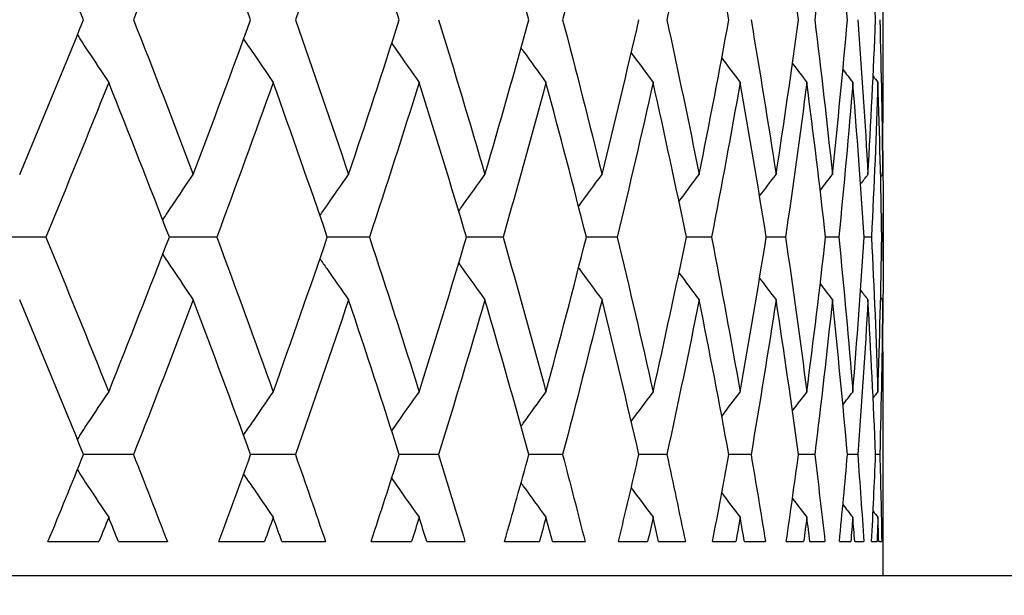
# Model space of a CAD drawing. Units: millimetres. Extents: x 30 to 1084, y 30 to 758.
# Drawn here: x 759 to 763, y 296 to 298 of the extents above; entities that cross this region are included whole.
import ezdxf

# ---------------------------------------------------------------- set-up
doc = ezdxf.new("R2010")
doc.units = ezdxf.units.MM
doc.header["$LTSCALE"] = 3.75
doc.layers.add('Dimension (ISO)', color=7, linetype='Continuous', lineweight=18, true_color=0x00003f)
doc.layers.add('Visible (ISO)', color=7, linetype='Continuous', lineweight=25, true_color=0x00003f)
doc.styles.add('Samuel Heath (ISO)', font='tahoma.ttf')
doc.dimstyles.new('Samuel Heath (ISO)', dxfattribs={"dimscale": 3.75, "dimtxt": 3, "dimasz": 2.5, "dimexe": 1, "dimexo": 1.5, "dimgap": 0.762, "dimtad": 0, "dimtih": 1, "dimtoh": 1, "dimrnd": 1e-08, "dimzin": 0, "dimdsep": 46, "dimtxsty": 'Samuel Heath (ISO)', "dimcen": 0.09, "dimdle": 10, "dimclrd": 256, "dimclre": 256, "dimclrt": 256, "dimazin": 0, "dimtfac": 1, "dimtmove": 0, "dimatfit": 3, "dimfxl": 0, "dimtolj": 1, "dimtzin": 0, "dimlwd": 15, "dimlwe": 15, "dimarcsym": 0})

# ---------------------------------------------------------------- blocks, each defined once
blk = doc.blocks.new('*D12')
at = {"layer": 'Defpoints', "color": 0, "transparency": 16777216}
for p in [(768.3303, 445.1126), (712.9303, 284.7979), (768.3303, 284.7979)]:
    blk.add_point(p, dxfattribs=at)
at = {"layer": 'Dimension (ISO)', "color": 176, "lineweight": 15, "true_color": 0x000080, "transparency": 16777216}
for p, q in [((712.9303, 290.4229), (712.9303, 448.8626)), ((768.3303, 290.4229), (768.3303, 448.8626)), ((722.3053, 445.1126), (758.9553, 445.1126)), ((768.3303, 445.1126), (778.7199, 445.1126))]:
    blk.add_line(p, q, dxfattribs=at)
at = {"layer": 'Dimension (ISO)', "color": 176, "true_color": 0x000080, "transparency": 16777216}
for points in [[(722.3053, 446.6751), (722.3053, 443.5501), (712.9303, 445.1126)], [(758.9553, 446.6751), (758.9553, 443.5501), (768.3303, 445.1126)]]:
    blk.add_solid(points, dxfattribs=at)
at = {"layer": 'Dimension (ISO)', "color": 176, "lineweight": 18, "true_color": 0x000080, "transparency": 16777216, "insert": (860.3841, 453.1321), "char_height": 11.25, "attachment_point": 2, "style": 'Samuel Heath (ISO)'}
blk.add_mtext('\\A1; \\fTahoma|b0|i0;\\H11.2500;DRILL HOLE MIN/MAX\\P\\fTahoma|b0|i0;\\H11.2500;Ø34.00 TO Ø46.00', dxfattribs=at)

msp = doc.modelspace()

# ---------------------------------------------------------------- linework, layer by layer
at = {"layer": 'Visible (ISO)'}
for p, q in [((762.6303, 297.8143), (762.6303, 298.3814)), ((762.6303, 297.1), (762.6303, 297.2958)), ((759.1651, 297.1979), (758.9475, 297.1979)), ((759.8727, 297.1979), (759.6765, 297.1979)), ((760.5043, 297.1979), (760.3303, 297.1979)), ((761.0576, 297.1979), (760.9064, 297.1979)), ((761.5302, 297.1979), (761.4024, 297.1979)), ((761.9203, 297.1979), (761.8165, 297.1979)), ((762.2264, 297.1979), (762.1469, 297.1979)), ((762.4472, 297.1979), (762.3924, 297.1979)), ((762.582, 297.1979), (762.5521, 297.1979)), ((762.6301, 297.1979), (762.6252, 297.1979)), ((762.6303, 296.0143), (762.6303, 296.5814)), ((759.5282, 296.2979), (759.3213, 296.2979)), ((760.1982, 296.2979), (760.013, 296.2979)), ((760.7909, 296.2979), (760.6282, 296.2979)), ((761.3041, 296.2979), (761.1645, 296.2979)), ((761.7356, 296.2979), (761.6198, 296.2979)), ((762.0839, 296.2979), (761.9922, 296.2979)), ((762.3475, 296.2979), (762.2803, 296.2979)), ((762.5254, 296.2979), (762.483, 296.2979)), ((762.6169, 296.2979), (762.5995, 296.2979)), ((759.174, 295.9379), (759.3852, 295.9379)), ((759.4656, 295.9379), (759.6683, 295.9379)), ((759.8807, 295.9379), (760.0703, 295.9379)), ((760.1422, 295.9379), (760.323, 295.9379)), ((760.5114, 295.9379), (760.6786, 295.9379)), ((760.7419, 295.9379), (760.9, 295.9379)), ((761.0637, 295.9379), (761.2079, 295.9379)), ((761.2621, 295.9379), (761.397, 295.9379)), ((761.5353, 295.9379), (761.6559, 295.9379)), ((761.7009, 295.9379), (761.812, 295.9379)), ((761.9244, 295.9379), (762.021, 295.9379)), ((762.0566, 295.9379), (762.1434, 295.9379)), ((762.2295, 295.9379), (762.3016, 295.9379)), ((762.3277, 295.9379), (762.39, 295.9379)), ((762.4494, 295.9379), (762.4967, 295.9379)), ((762.5132, 295.9379), (762.5507, 295.9379)), ((762.5831, 295.9379), (762.6056, 295.9379)), ((762.6124, 295.9379), (762.6248, 295.9379)), ((762.6302, 295.9379), (762.6303, 295.9379)), ((762.6303, 295.7979), (762.6303, 295.9379)), ((713.4303, 295.7979), (767.8303, 295.7979))]:
    msp.add_line(p, q, dxfattribs=at)
for points in [[(759.3213, 298.0979), (759.2347, 298.3115), (759.1467, 298.525), (759.0571, 298.7386)], [(759.7754, 298.7386), (759.6946, 298.525), (759.6122, 298.3115), (759.5282, 298.0979)], [(760.013, 298.0979), (759.9354, 298.3115), (759.8562, 298.525), (759.7754, 298.7386)], [(760.4181, 298.7386), (760.3465, 298.525), (760.2731, 298.3115), (760.1982, 298.0979)], [(760.6282, 298.0979), (760.5598, 298.3115), (760.4898, 298.525), (760.4181, 298.7386)], [(761.1645, 298.0979), (761.1056, 298.3115), (761.0451, 298.525), (760.9828, 298.7386)], [(761.4671, 298.7386), (761.4145, 298.525), (761.3601, 298.3115), (761.3041, 298.0979)], [(761.8692, 298.7386), (761.8265, 298.525), (761.7819, 298.3115), (761.7356, 298.0979)], [(761.9922, 298.0979), (761.953, 298.3115), (761.912, 298.525), (761.8692, 298.7386)], [(762.2803, 298.0979), (762.2512, 298.3115), (762.2203, 298.525), (762.1875, 298.7386)], [(762.4207, 298.7386), (762.3981, 298.525), (762.3737, 298.3115), (762.3475, 298.0979)], [(762.483, 298.0979), (762.4641, 298.3115), (762.4433, 298.525), (762.4207, 298.7386)], [(762.5995, 298.0979), (762.5908, 298.3115), (762.5803, 298.525), (762.5679, 298.7386)], [(759.0571, 297.4572), (759.1467, 297.6707), (759.2347, 297.8843), (759.3213, 298.0979)], [(759.5282, 298.0979), (759.6122, 297.8843), (759.6946, 297.6707), (759.7754, 297.4572)], [(759.7754, 297.4572), (759.8562, 297.6707), (759.9354, 297.8843), (760.013, 298.0979)], [(760.1982, 298.0979), (760.2731, 297.8843), (760.3465, 297.6707), (760.4181, 297.4572)], [(760.4181, 297.4572), (760.4898, 297.6707), (760.5598, 297.8843), (760.6282, 298.0979)], [(760.7909, 298.0979), (760.8565, 297.8843), (760.9205, 297.6707), (760.9828, 297.4572)], [(760.9828, 297.4572), (761.0451, 297.6707), (761.1056, 297.8843), (761.1645, 298.0979)], [(761.3041, 298.0979), (761.3601, 297.8843), (761.4145, 297.6707), (761.4671, 297.4572)], [(761.4671, 297.4572), (761.5198, 297.6707), (761.5706, 297.8843), (761.6198, 298.0979)], [(761.7356, 298.0979), (761.7819, 297.8843), (761.8265, 297.6707), (761.8692, 297.4572)], [(761.8692, 297.4572), (761.912, 297.6707), (761.953, 297.8843), (761.9922, 298.0979)], [(762.0839, 298.0979), (762.1202, 297.8843), (762.1548, 297.6707), (762.1875, 297.4572)], [(762.1875, 297.4572), (762.2203, 297.6707), (762.2512, 297.8843), (762.2803, 298.0979)], [(762.3475, 298.0979), (762.3737, 297.8843), (762.3981, 297.6707), (762.4207, 297.4572)], [(762.4207, 297.4572), (762.4433, 297.6707), (762.4641, 297.8843), (762.483, 298.0979)], [(762.5254, 298.0979), (762.5414, 297.8843), (762.5556, 297.6707), (762.5679, 297.4572)], [(762.5679, 297.4572), (762.5803, 297.6707), (762.5908, 297.8843), (762.5995, 298.0979)], [(762.6169, 298.0979), (762.6226, 297.8843), (762.6265, 297.6707), (762.6286, 297.4572)], [(761.5879, 297.9605), (761.618, 297.9198), (761.6482, 297.8792), (761.6786, 297.8386)], [(761.9628, 297.9393), (761.9881, 297.9057), (762.0135, 297.8721), (762.0389, 297.8386)], [(762.2551, 297.9164), (762.275, 297.8904), (762.2949, 297.8645), (762.3148, 297.8386)], [(762.4641, 297.8915), (762.4778, 297.8738), (762.4914, 297.8562), (762.5051, 297.8386)], [(762.5892, 297.8641), (762.5958, 297.8556), (762.6025, 297.8471), (762.6091, 297.8386)], [(759.4255, 297.8386), (759.3403, 297.625), (759.2534, 297.4115), (759.1651, 297.1979)], [(759.6765, 297.1979), (759.5944, 297.4115), (759.5107, 297.625), (759.4255, 297.8386)], [(760.1064, 297.8386), (760.0301, 297.625), (759.9522, 297.4115), (759.8727, 297.1979)], [(760.3303, 297.1979), (760.2573, 297.4115), (760.1826, 297.625), (760.1064, 297.8386)], [(760.7104, 297.8386), (760.6434, 297.625), (760.5747, 297.4115), (760.5043, 297.1979)], [(760.9064, 297.1979), (760.8427, 297.4115), (760.7774, 297.625), (760.7104, 297.8386)], [(761.2351, 297.8386), (761.1777, 297.625), (761.1185, 297.4115), (761.0576, 297.1979)], [(761.4024, 297.1979), (761.3484, 297.4115), (761.2926, 297.625), (761.2351, 297.8386)], [(761.6786, 297.8386), (761.6309, 297.625), (761.5814, 297.4115), (761.5302, 297.1979)], [(761.8165, 297.1979), (761.7723, 297.4115), (761.7263, 297.625), (761.6786, 297.8386)], [(762.0389, 297.8386), (762.0012, 297.625), (761.9616, 297.4115), (761.9203, 297.1979)], [(762.1469, 297.1979), (762.1127, 297.4115), (762.0767, 297.625), (762.0389, 297.8386)], [(762.3148, 297.8386), (762.2871, 297.625), (762.2577, 297.4115), (762.2264, 297.1979)], [(762.3924, 297.1979), (762.3684, 297.4115), (762.3425, 297.625), (762.3148, 297.8386)], [(762.5051, 297.8386), (762.4877, 297.625), (762.4684, 297.4115), (762.4472, 297.1979)], [(762.5521, 297.1979), (762.5382, 297.4115), (762.5226, 297.625), (762.5051, 297.8386)], [(762.6091, 297.8386), (762.6019, 297.625), (762.5929, 297.4115), (762.582, 297.1979)], [(762.6252, 297.1979), (762.6217, 297.4115), (762.6163, 297.625), (762.6091, 297.8386)], [(762.6286, 297.4572), (762.6297, 297.5762), (762.6303, 297.6953), (762.6303, 297.8143)], [(762.6294, 297.5551), (762.6302, 297.436), (762.6305, 297.317), (762.6301, 297.1979)], [(761.7856, 297.3457), (761.8134, 297.3829), (761.8412, 297.4201), (761.8692, 297.4572)], [(762.1193, 297.3677), (762.142, 297.3976), (762.1647, 297.4274), (762.1875, 297.4572)], [(762.3701, 297.3916), (762.3869, 297.4135), (762.4038, 297.4353), (762.4207, 297.4572)], [(762.5372, 297.4177), (762.5474, 297.4308), (762.5577, 297.444), (762.5679, 297.4572)], [(762.6202, 297.4465), (762.623, 297.4501), (762.6258, 297.4536), (762.6286, 297.4572)], [(759.1651, 297.1979), (759.2534, 296.9843), (759.3403, 296.7707), (759.4255, 296.5572)], [(759.4255, 296.5572), (759.5107, 296.7707), (759.5944, 296.9843), (759.6765, 297.1979)], [(759.8727, 297.1979), (759.9522, 296.9843), (760.0301, 296.7707), (760.1064, 296.5572)], [(760.1064, 296.5572), (760.1826, 296.7707), (760.2573, 296.9843), (760.3303, 297.1979)], [(760.5043, 297.1979), (760.5747, 296.9843), (760.6434, 296.7707), (760.7104, 296.5572)], [(760.7104, 296.5572), (760.7774, 296.7707), (760.8427, 296.9843), (760.9064, 297.1979)], [(761.0576, 297.1979), (761.1185, 296.9843), (761.1777, 296.7707), (761.2351, 296.5572)], [(761.2351, 296.5572), (761.2926, 296.7707), (761.3484, 296.9843), (761.4024, 297.1979)], [(761.5302, 297.1979), (761.5814, 296.9843), (761.6309, 296.7707), (761.6786, 296.5572)], [(761.6786, 296.5572), (761.7263, 296.7707), (761.7723, 296.9843), (761.8165, 297.1979)], [(761.9203, 297.1979), (761.9616, 296.9843), (762.0012, 296.7707), (762.0389, 296.5572)], [(762.0389, 296.5572), (762.0767, 296.7707), (762.1127, 296.9843), (762.1469, 297.1979)], [(762.2264, 297.1979), (762.2577, 296.9843), (762.2871, 296.7707), (762.3148, 296.5572)], [(762.3148, 296.5572), (762.3425, 296.7707), (762.3684, 296.9843), (762.3924, 297.1979)], [(762.4472, 297.1979), (762.4684, 296.9843), (762.4877, 296.7707), (762.5051, 296.5572)], [(762.5051, 296.5572), (762.5226, 296.7707), (762.5382, 296.9843), (762.5521, 297.1979)], [(762.582, 297.1979), (762.5929, 296.9843), (762.6019, 296.7707), (762.6091, 296.5572)], [(762.6091, 296.5572), (762.6163, 296.7707), (762.6217, 296.9843), (762.6252, 297.1979)], [(762.6301, 297.1979), (762.6305, 297.0788), (762.6302, 296.9598), (762.6294, 296.8407)], [(761.7856, 297.0501), (761.8134, 297.0128), (761.8412, 296.9757), (761.8692, 296.9386)], [(762.1193, 297.028), (762.142, 296.9982), (762.1647, 296.9684), (762.1875, 296.9386)], [(762.3701, 297.0042), (762.3869, 296.9823), (762.4038, 296.9605), (762.4207, 296.9386)], [(762.5372, 296.9781), (762.5474, 296.9649), (762.5577, 296.9518), (762.5679, 296.9386)], [(762.6202, 296.9493), (762.623, 296.9457), (762.6258, 296.9422), (762.6286, 296.9386)], [(759.3213, 296.2979), (759.2347, 296.5115), (759.1467, 296.725), (759.0571, 296.9386)], [(759.7754, 296.9386), (759.6946, 296.725), (759.6122, 296.5115), (759.5282, 296.2979)], [(760.013, 296.2979), (759.9354, 296.5115), (759.8562, 296.725), (759.7754, 296.9386)], [(760.4181, 296.9386), (760.3465, 296.725), (760.2731, 296.5115), (760.1982, 296.2979)], [(760.6282, 296.2979), (760.5598, 296.5115), (760.4898, 296.725), (760.4181, 296.9386)], [(760.9828, 296.9386), (760.9205, 296.725), (760.8565, 296.5115), (760.7909, 296.2979)], [(761.1645, 296.2979), (761.1056, 296.5115), (761.0451, 296.725), (760.9828, 296.9386)], [(761.4671, 296.9386), (761.4145, 296.725), (761.3601, 296.5115), (761.3041, 296.2979)], [(761.6198, 296.2979), (761.5706, 296.5115), (761.5198, 296.725), (761.4671, 296.9386)], [(761.8692, 296.9386), (761.8265, 296.725), (761.7819, 296.5115), (761.7356, 296.2979)], [(761.9922, 296.2979), (761.953, 296.5115), (761.912, 296.725), (761.8692, 296.9386)], [(762.1875, 296.9386), (762.1548, 296.725), (762.1202, 296.5115), (762.0839, 296.2979)], [(762.2803, 296.2979), (762.2512, 296.5115), (762.2203, 296.725), (762.1875, 296.9386)], [(762.4207, 296.9386), (762.3981, 296.725), (762.3737, 296.5115), (762.3475, 296.2979)], [(762.483, 296.2979), (762.4641, 296.5115), (762.4433, 296.725), (762.4207, 296.9386)], [(762.5679, 296.9386), (762.5556, 296.725), (762.5414, 296.5115), (762.5254, 296.2979)], [(762.5995, 296.2979), (762.5908, 296.5115), (762.5803, 296.725), (762.5679, 296.9386)], [(762.6286, 296.9386), (762.6265, 296.725), (762.6226, 296.5115), (762.6169, 296.2979)], [(762.6303, 296.5814), (762.6303, 296.7005), (762.6297, 296.8196), (762.6286, 296.9386)], [(761.5879, 296.4352), (761.618, 296.476), (761.6482, 296.5166), (761.6786, 296.5572)], [(761.9628, 296.4565), (761.9881, 296.4901), (762.0135, 296.5237), (762.0389, 296.5572)], [(762.2551, 296.4794), (762.275, 296.5054), (762.2949, 296.5313), (762.3148, 296.5572)], [(762.4641, 296.5043), (762.4778, 296.5219), (762.4914, 296.5396), (762.5051, 296.5572)], [(762.5892, 296.5317), (762.5958, 296.5402), (762.6025, 296.5487), (762.6091, 296.5572)], [(759.174, 295.9379), (759.2236, 296.0579), (759.2726, 296.1779), (759.3213, 296.2979)], [(759.5282, 296.2979), (759.5754, 296.1779), (759.6221, 296.0579), (759.6683, 295.9379)], [(759.8807, 295.9379), (759.9253, 296.0579), (759.9694, 296.1779), (760.013, 296.2979)], [(760.1982, 296.2979), (760.2403, 296.1779), (760.2819, 296.0579), (760.323, 295.9379)], [(760.5114, 295.9379), (760.5509, 296.0579), (760.5898, 296.1779), (760.6282, 296.2979)], [(760.7909, 296.2979), (760.8278, 296.1779), (760.8641, 296.0579), (760.9, 295.9379)], [(761.0637, 295.9379), (761.0978, 296.0579), (761.1314, 296.1779), (761.1645, 296.2979)], [(761.3041, 296.2979), (761.3356, 296.1779), (761.3665, 296.0579), (761.397, 295.9379)], [(761.5353, 295.9379), (761.564, 296.0579), (761.5922, 296.1779), (761.6198, 296.2979)], [(761.7356, 296.2979), (761.7616, 296.1779), (761.7871, 296.0579), (761.812, 295.9379)], [(761.9244, 295.9379), (761.9476, 296.0579), (761.9702, 296.1779), (761.9922, 296.2979)], [(762.0839, 296.2979), (762.1043, 296.1779), (762.1242, 296.0579), (762.1434, 295.9379)], [(762.2295, 295.9379), (762.247, 296.0579), (762.264, 296.1779), (762.2803, 296.2979)], [(762.3475, 296.2979), (762.3623, 296.1779), (762.3764, 296.0579), (762.39, 295.9379)], [(762.4494, 295.9379), (762.4612, 296.0579), (762.4724, 296.1779), (762.483, 296.2979)], [(762.5254, 296.2979), (762.5344, 296.1779), (762.5428, 296.0579), (762.5507, 295.9379)], [(762.5831, 295.9379), (762.5891, 296.0579), (762.5946, 296.1779), (762.5995, 296.2979)], [(762.6169, 296.2979), (762.6201, 296.1779), (762.6228, 296.0579), (762.6248, 295.9379)], [(761.5879, 296.1605), (761.618, 296.1198), (761.6482, 296.0792), (761.6786, 296.0386)], [(761.9628, 296.1393), (761.9881, 296.1057), (762.0135, 296.0721), (762.0389, 296.0386)], [(762.2551, 296.1164), (762.275, 296.0904), (762.2949, 296.0645), (762.3148, 296.0386)], [(762.4641, 296.0915), (762.4778, 296.0738), (762.4914, 296.0562), (762.5051, 296.0386)], [(762.5892, 296.0641), (762.5958, 296.0556), (762.6025, 296.0471), (762.6091, 296.0386)], [(759.4255, 296.0386), (759.4121, 296.005), (759.3987, 295.9715), (759.3852, 295.9379)], [(759.4656, 295.9379), (759.4523, 295.9715), (759.4389, 296.005), (759.4255, 296.0386)], [(760.1064, 296.0386), (760.0944, 296.005), (760.0823, 295.9715), (760.0703, 295.9379)], [(760.1422, 295.9379), (760.1303, 295.9715), (760.1184, 296.005), (760.1064, 296.0386)], [(760.7104, 296.0386), (760.6998, 296.005), (760.6893, 295.9715), (760.6786, 295.9379)], [(760.7419, 295.9379), (760.7314, 295.9715), (760.7209, 296.005), (760.7104, 296.0386)], [(761.2351, 296.0386), (761.2261, 296.005), (761.217, 295.9715), (761.2079, 295.9379)], [(761.2621, 295.9379), (761.2532, 295.9715), (761.2442, 296.005), (761.2351, 296.0386)], [(761.6786, 296.0386), (761.6711, 296.005), (761.6635, 295.9715), (761.6559, 295.9379)], [(761.7009, 295.9379), (761.6935, 295.9715), (761.6861, 296.005), (761.6786, 296.0386)], [(762.0389, 296.0386), (762.033, 296.005), (762.027, 295.9715), (762.021, 295.9379)], [(762.0566, 295.9379), (762.0508, 295.9715), (762.0449, 296.005), (762.0389, 296.0386)], [(762.3148, 296.0386), (762.3105, 296.005), (762.3061, 295.9715), (762.3016, 295.9379)], [(762.3277, 295.9379), (762.3235, 295.9715), (762.3192, 296.005), (762.3148, 296.0386)], [(762.5051, 296.0386), (762.5024, 296.005), (762.4996, 295.9715), (762.4967, 295.9379)], [(762.5132, 295.9379), (762.5106, 295.9715), (762.5079, 296.005), (762.5051, 296.0386)], [(762.6091, 296.0386), (762.608, 296.005), (762.6068, 295.9715), (762.6056, 295.9379)], [(762.6124, 295.9379), (762.6113, 295.9715), (762.6102, 296.005), (762.6091, 296.0386)], [(762.6302, 295.9379), (762.6302, 295.9634), (762.6303, 295.9889), (762.6303, 296.0143)]]:
    msp.add_open_spline(points, degree=3, dxfattribs=at)
for points, knots in [([(759.2957, 298.0349), (759.3103, 298.0126), (759.325, 297.9903), (759.3681, 297.9248), (759.3968, 297.8817), (759.4255, 297.8386)], [0.00792176, 0.00792176, 0.00792176, 0.00792176, 0.01635841, 0.01635841, 0.03274467, 0.03274467, 0.03274467, 0.03274467]), ([(759.9837, 298.0175), (759.9949, 298.001), (760.0061, 297.9845), (760.0469, 297.9248), (760.0766, 297.8817), (760.1064, 297.8386)], [0.01011749, 0.01011749, 0.01011749, 0.01011749, 0.01635841, 0.01635841, 0.03274467, 0.03274467, 0.03274467, 0.03274467]), ([(760.5966, 297.9994), (760.6039, 297.989), (760.6113, 297.9785), (760.6491, 297.9248), (760.6797, 297.8817), (760.7104, 297.8386)], [0.01239704, 0.01239704, 0.01239704, 0.01239704, 0.01635841, 0.01635841, 0.03274467, 0.03274467, 0.03274467, 0.03274467]), ([(761.132, 297.9805), (761.135, 297.9764), (761.138, 297.9722), (761.1722, 297.9248), (761.2036, 297.8817), (761.2351, 297.8386)], [0.01478387, 0.01478387, 0.01478387, 0.01478387, 0.01635841, 0.01635841, 0.03274467, 0.03274467, 0.03274467, 0.03274467]), ([(759.6489, 297.2695), (759.6619, 297.2889), (759.6749, 297.3083), (759.7169, 297.371), (759.7461, 297.4141), (759.7754, 297.4572)], [0.00901048, 0.00901048, 0.00901048, 0.00901048, 0.01635841, 0.01635841, 0.03274467, 0.03274467, 0.03274467, 0.03274467]), ([(760.2997, 297.2872), (760.309, 297.3007), (760.3184, 297.3142), (760.3577, 297.371), (760.3879, 297.4141), (760.4181, 297.4572)], [0.0112454, 0.0112454, 0.0112454, 0.0112454, 0.01635841, 0.01635841, 0.03274467, 0.03274467, 0.03274467, 0.03274467]), ([(760.8741, 297.3057), (760.8793, 297.313), (760.8846, 297.3204), (760.9207, 297.371), (760.9517, 297.4141), (760.9828, 297.4572)], [0.01357544, 0.01357544, 0.01357544, 0.01357544, 0.01635841, 0.01635841, 0.03274467, 0.03274467, 0.03274467, 0.03274467]), ([(761.37, 297.3251), (761.3707, 297.326), (761.3713, 297.3269), (761.4035, 297.371), (761.4353, 297.4141), (761.4671, 297.4572)], [0.01602588, 0.01602588, 0.01602588, 0.01602588, 0.01635841, 0.01635841, 0.03274467, 0.03274467, 0.03274467, 0.03274467]), ([(759.6489, 297.1263), (759.6619, 297.1068), (759.6749, 297.0874), (759.7169, 297.0248), (759.7461, 296.9817), (759.7754, 296.9386)], [0.00901048, 0.00901048, 0.00901048, 0.00901048, 0.01635841, 0.01635841, 0.03274467, 0.03274467, 0.03274467, 0.03274467]), ([(760.2997, 297.1086), (760.309, 297.095), (760.3184, 297.0815), (760.3577, 297.0248), (760.3879, 296.9817), (760.4181, 296.9386)], [0.0112454, 0.0112454, 0.0112454, 0.0112454, 0.01635841, 0.01635841, 0.03274467, 0.03274467, 0.03274467, 0.03274467]), ([(760.8741, 297.0901), (760.8793, 297.0827), (760.8846, 297.0754), (760.9207, 297.0248), (760.9517, 296.9817), (760.9828, 296.9386)], [0.01357544, 0.01357544, 0.01357544, 0.01357544, 0.01635841, 0.01635841, 0.03274467, 0.03274467, 0.03274467, 0.03274467]), ([(761.37, 297.0707), (761.3707, 297.0698), (761.3713, 297.0689), (761.4035, 297.0248), (761.4353, 296.9817), (761.4671, 296.9386)], [0.01602588, 0.01602588, 0.01602588, 0.01602588, 0.01635841, 0.01635841, 0.03274467, 0.03274467, 0.03274467, 0.03274467]), ([(759.2957, 296.3609), (759.3103, 296.3832), (759.325, 296.4055), (759.3681, 296.471), (759.3968, 296.5141), (759.4255, 296.5572)], [0.00792176, 0.00792176, 0.00792176, 0.00792176, 0.01635841, 0.01635841, 0.03274467, 0.03274467, 0.03274467, 0.03274467]), ([(759.9837, 296.3783), (759.9949, 296.3948), (760.0061, 296.4113), (760.0469, 296.471), (760.0766, 296.5141), (760.1064, 296.5572)], [0.01011749, 0.01011749, 0.01011749, 0.01011749, 0.01635841, 0.01635841, 0.03274467, 0.03274467, 0.03274467, 0.03274467]), ([(760.5966, 296.3964), (760.6039, 296.4068), (760.6113, 296.4173), (760.6491, 296.471), (760.6797, 296.5141), (760.7104, 296.5572)], [0.01239704, 0.01239704, 0.01239704, 0.01239704, 0.01635841, 0.01635841, 0.03274467, 0.03274467, 0.03274467, 0.03274467]), ([(761.132, 296.4153), (761.135, 296.4194), (761.138, 296.4236), (761.1722, 296.471), (761.2036, 296.5141), (761.2351, 296.5572)], [0.01478387, 0.01478387, 0.01478387, 0.01478387, 0.01635841, 0.01635841, 0.03274467, 0.03274467, 0.03274467, 0.03274467]), ([(759.2957, 296.2349), (759.3103, 296.2126), (759.325, 296.1903), (759.3681, 296.1248), (759.3968, 296.0817), (759.4255, 296.0386)], [0.00792176, 0.00792176, 0.00792176, 0.00792176, 0.01635841, 0.01635841, 0.03274467, 0.03274467, 0.03274467, 0.03274467]), ([(759.9837, 296.2175), (759.9949, 296.201), (760.0061, 296.1845), (760.0469, 296.1248), (760.0766, 296.0817), (760.1064, 296.0386)], [0.01011749, 0.01011749, 0.01011749, 0.01011749, 0.01635841, 0.01635841, 0.03274467, 0.03274467, 0.03274467, 0.03274467]), ([(760.5966, 296.1994), (760.6039, 296.189), (760.6113, 296.1785), (760.6491, 296.1248), (760.6797, 296.0817), (760.7104, 296.0386)], [0.01239704, 0.01239704, 0.01239704, 0.01239704, 0.01635841, 0.01635841, 0.03274467, 0.03274467, 0.03274467, 0.03274467]), ([(761.132, 296.1805), (761.135, 296.1764), (761.138, 296.1722), (761.1722, 296.1248), (761.2036, 296.0817), (761.2351, 296.0386)], [0.01478387, 0.01478387, 0.01478387, 0.01478387, 0.01635841, 0.01635841, 0.03274467, 0.03274467, 0.03274467, 0.03274467])]:
    msp.add_open_spline(points, degree=3, knots=knots, dxfattribs=at)

# ---------------------------------------------------------------- dimensions: what is measured, and where the dimension line sits
at = {"layer": 'Dimension (ISO)', "color": 176, "lineweight": 18, "true_color": 0x000080}
dim = msp.add_linear_dim(base=(768.3303, 445.1126), p1=(712.9303, 284.7979), p2=(768.3303, 284.7979), angle=180, text=' \\fTahoma|b0|i0;\\H11.2500;DRILL HOLE MIN/MAX\\P\\fTahoma|b0|i0;\\H11.2500;Ø34.00 TO Ø46.00', dimstyle='Samuel Heath (ISO)', override={"dimgap": 0.762, "dimtih": 0, "dimtoh": 0, "dimdec": 2, "dimtol": 0, "dimlim": 0, "dimtp": 0, "dimtm": 0, "dimtdec": 2, "dimtofl": 0, "dimatfit": 2, "dimtvp": -0.25}, dxfattribs=at)
dim.commit()
dim.dimension.update_dxf_attribs({"geometry": '*D12', "text_midpoint": (860.3841, 445.1126), "dimtype": 160})

doc.saveas('drawing.dxf')
